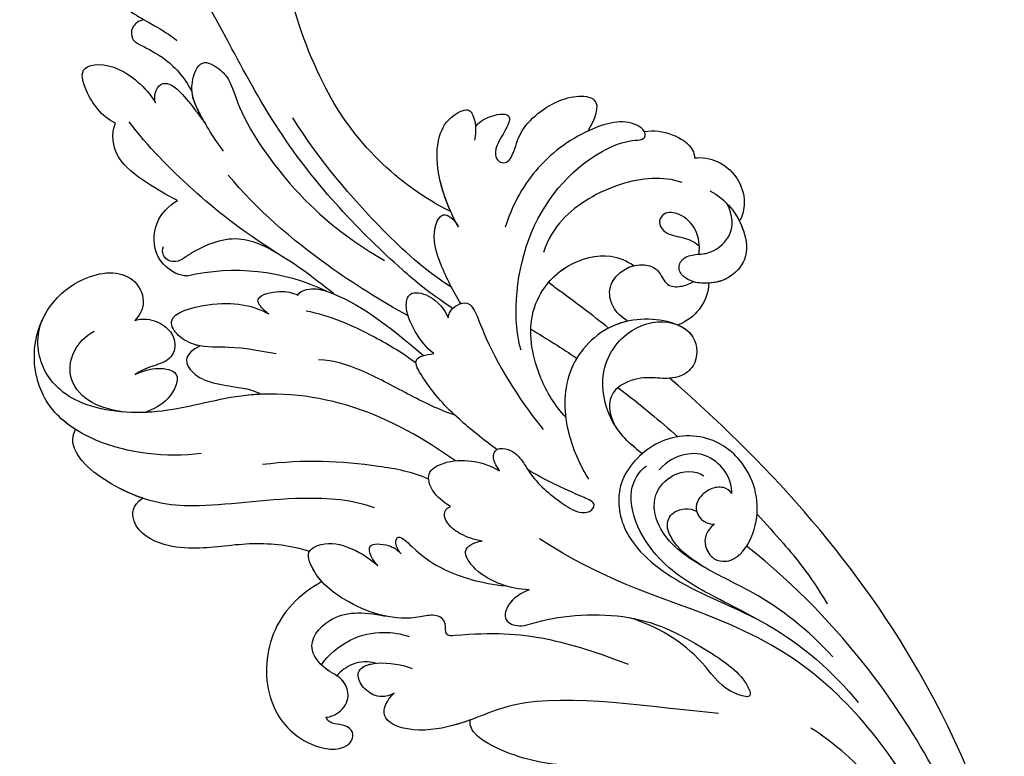
# Model space of a CAD drawing. Units: millimetres. Extents: x 42761 to 44021, y 431 to 1322.
# Drawn here: x 43240 to 43310, y 878 to 931 of the extents above; entities that cross this region are included whole.
import ezdxf

# ---------------------------------------------------------------- set-up
doc = ezdxf.new("R2010")
doc.units = ezdxf.units.MM
doc.linetypes.add('HIDDEN', pattern=[9.525, 6.35, -3.175])
doc.layers.add('H-06.木作(細線)', color=8, linetype='Continuous')
doc.layers.add('H-08.木作(細線)', color=8, linetype='Continuous')
doc.styles.add('新細明體', font='txt')
doc.dimstyles.new('3', dxfattribs={"dimtxt": 7.5, "dimasz": 2.25, "dimexe": 1.5, "dimexo": 1.5, "dimgap": 0.9, "dimtad": 2, "dimdec": 0, "dimtxsty": '新細明體', "dimblk": 'ARCHTICK', "dimcen": 5, "dimclrd": 8, "dimclre": 8, "dimclrt": 4, "dimadec": 0, "dimazin": 0, "dimtfac": 1, "dimtdec": 0, "dimtix": 1, "dimtmove": 2, "dimatfit": 3, "dimldrblk": 'OPEN90', "dimfxl": 1.25, "dimlwd": 9, "dimlwe": 9, "dimarcsym": 0})

# ---------------------------------------------------------------- blocks, each defined once
blk = doc.blocks.new('SE-21040L-d')
at = {"layer": 'H-08.木作(細線)'}
for centre, radius, start, end in [((-22.805, 37.827), 20.221, 324.52085, 0.66186), ((19.529, 28.282), 5.84, 37.37045, 98.77016), ((11.703, 32.385), 1.696, 296.31529, 323.27566), ((16.232, 16.398), 14.952, 104.63603, 143.67526)]:
    blk.add_arc(centre, radius, start, end, dxfattribs=at)
for points, knots in [([(-2.585, 38.06), (-2.622, 43.213), (-4.376, 50.06), (-8.242, 56.385), (-8.962, 57.398)], [0.28302309, 0.28302309, 0.28302309, 0.28302309, 0.32168406, 0.32962058, 0.32962058, 0.32962058, 0.32962058]), ([(-3.224, 19.914), (-2.181, 21.823), (-0.362, 26.471), (1.878, 33.97), (2.066, 44.595), (1.951, 52.081), (5.045, 56.134), (6.831, 57.198)], [0.00193412, 0.00193412, 0.00193412, 0.00193412, 0.01243217, 0.04677045, 0.06195874, 0.08306306, 0.09687215, 0.09687215, 0.09687215, 0.09687215]), ([(6.152, 52.815), (6.585, 52.684), (7.403, 52.153), (7.721, 50.533), (6.823, 48.677), (5.794, 47.331), (5.211, 46.068)], [0, 0, 0, 0, 0.00301935, 0.00599348, 0.01015523, 0.01841482, 0.01841482, 0.01841482, 0.01841482]), ([(6.595, 48.473), (6.955, 48.571), (7.624, 48.539), (8.094, 47.61), (7.46, 46.695), (6.364, 45.14), (5.986, 43.526), (5.981, 42.305)], [0, 0, 0, 0, 0.00246586, 0.00430391, 0.00626919, 0.01071257, 0.01800348, 0.01800348, 0.01800348, 0.01800348]), ([(6.595, 48.473), (6.955, 48.571), (7.624, 48.539), (8.094, 47.61), (7.46, 46.695), (6.364, 45.14), (5.986, 43.526), (5.981, 42.305)], [0, 0, 0, 0, 0.00246586, 0.00430391, 0.00626919, 0.01071257, 0.01800348, 0.01800348, 0.01800348, 0.01800348]), ([(6.595, 48.473), (6.955, 48.571), (7.624, 48.539), (8.094, 47.61), (7.46, 46.695), (6.364, 45.14), (5.986, 43.526), (5.981, 42.305)], [0, 0, 0, 0, 0.00246586, 0.00430391, 0.00626919, 0.01071257, 0.01800348, 0.01800348, 0.01800348, 0.01800348]), ([(11.86, 42.894), (12.554, 43.764), (12.755, 46.219), (12.138, 47.894), (9.498, 46.497), (8.684, 43.819), (8.655, 42.843)], [0, 0, 0, 0, 0.00576311, 0.01161636, 0.01898639, 0.0272074, 0.0272074, 0.0272074, 0.0272074]), ([(11.86, 42.894), (12.554, 43.764), (12.755, 46.219), (12.138, 47.894), (9.498, 46.497), (8.684, 43.819), (8.655, 42.843)], [0, 0, 0, 0, 0.00576311, 0.01161636, 0.01898639, 0.0272074, 0.0272074, 0.0272074, 0.0272074]), ([(11.86, 42.894), (12.554, 43.764), (12.755, 46.219), (12.138, 47.894), (9.498, 46.497), (8.684, 43.819), (8.655, 42.843)], [0, 0, 0, 0, 0.00576311, 0.01161636, 0.01898639, 0.0272074, 0.0272074, 0.0272074, 0.0272074]), ([(5.974, 37.513), (6.15, 38.547), (6.296, 40.825), (6.081, 42.67), (4.304, 44.247), (3.426, 42.809), (3.157, 41.624), (3.864, 38.867), (2.883, 31.47), (0.619, 27.076), (-0.522, 25.222)], [0, 0, 0, 0, 0.00712424, 0.01279457, 0.01676037, 0.02018135, 0.02376017, 0.0304983, 0.0478901, 0.06409309, 0.06409309, 0.06409309, 0.06409309]), ([(8.655, 42.843), (8.603, 43.112), (8.308, 43.595), (7.671, 43.946), (6.795, 43.458), (6.466, 41.657), (6.204, 39.862)], [0, 0, 0, 0, 0.00174042, 0.0037657, 0.00611966, 0.01005826, 0.01005826, 0.01005826, 0.01005826]), ([(8.655, 42.843), (8.603, 43.112), (8.308, 43.595), (7.671, 43.946), (6.795, 43.458), (6.466, 41.657), (6.204, 39.862)], [0, 0, 0, 0, 0.00174042, 0.0037657, 0.00611966, 0.01005826, 0.01005826, 0.01005826, 0.01005826]), ([(8.655, 42.843), (8.603, 43.112), (8.308, 43.595), (7.671, 43.946), (6.795, 43.458), (6.466, 41.657), (6.204, 39.862)], [0, 0, 0, 0, 0.00174042, 0.0037657, 0.00611966, 0.01005826, 0.01005826, 0.01005826, 0.01005826]), ([(5.958, 29.183), (7.556, 31.995), (9.317, 36.035), (10.607, 40.37), (10.948, 42.521)], [0, 0, 0, 0, 0.01599214, 0.03181878, 0.03181878, 0.03181878, 0.03181878]), ([(6.204, 39.862), (6.217, 40.195), (6.229, 41.118), (6.17, 41.844), (5.981, 42.305)], [0.005000557, 0.005000557, 0.005000557, 0.005000557, 0.007124238, 0.011096708, 0.011096708, 0.011096708, 0.011096708]), ([(6.204, 39.862), (6.217, 40.195), (6.229, 41.118), (6.17, 41.844), (5.981, 42.305)], [0.005000557, 0.005000557, 0.005000557, 0.005000557, 0.007124238, 0.011096708, 0.011096708, 0.011096708, 0.011096708]), ([(10.538, 35.943), (11.027, 36.604), (11.885, 38.06), (13.171, 40.571), (12.512, 42.37), (11.86, 42.894)], [0, 0, 0, 0, 0.0061066, 0.01231342, 0.01813756, 0.01813756, 0.01813756, 0.01813756]), ([(10.538, 35.943), (11.027, 36.604), (11.885, 38.06), (13.171, 40.571), (12.512, 42.37), (11.86, 42.894)], [0, 0, 0, 0, 0.0061066, 0.01231342, 0.01813756, 0.01813756, 0.01813756, 0.01813756]), ([(10.538, 35.943), (11.027, 36.604), (11.885, 38.06), (13.171, 40.571), (12.512, 42.37), (11.86, 42.894)], [0, 0, 0, 0, 0.0061066, 0.01231342, 0.01813756, 0.01813756, 0.01813756, 0.01813756]), ([(-3.858, 21.261), (-2.667, 23.444), (-0.954, 28.347), (0.237, 33.75), (0.479, 37.296)], [0.00085419, 0.00085419, 0.00085419, 0.00085419, 0.0155485, 0.04081166, 0.04081166, 0.04081166, 0.04081166]), ([(13.062, 31.371), (13.078, 31.394), (13.407, 31.879), (13.945, 33.24), (12.802, 35.439), (11.282, 35.888), (10.538, 35.943)], [0.03178429, 0.03178429, 0.03178429, 0.03178429, 0.03198999, 0.03615042, 0.04206647, 0.04720868, 0.04720868, 0.04720868, 0.04720868]), ([(-0.158, 20.941), (1.071, 22.818), (3.819, 27.57), (5.822, 32.67), (6.485, 35.851)], [0.00509647, 0.00509647, 0.00509647, 0.00509647, 0.02112076, 0.04403246, 0.04403246, 0.04403246, 0.04403246]), ([(18.649, 34.055), (17.98, 33.973), (16.772, 33.584), (15.67, 32.143), (15.991, 30.441), (16.78, 29.985), (17.243, 29.798)], [0.09516972, 0.09516972, 0.09516972, 0.09516972, 0.09974176, 0.10395998, 0.10801285, 0.11009581, 0.11009581, 0.11009581, 0.11009581]), ([(3.773, 24.792), (3.783, 24.813), (4.51, 26.441), (5.699, 29.092), (7.982, 32.002), (11.237, 32.261), (12.589, 31.958), (13.306, 32.604), (13.303, 33.197), (12.967, 33.508)], [0.01305007, 0.01305007, 0.01305007, 0.01305007, 0.01321142, 0.02563525, 0.03405971, 0.04061924, 0.04406195, 0.04531934, 0.04739017, 0.04739017, 0.04739017, 0.04739017]), ([(1.706, 10.207), (2.934, 12.623), (5.837, 17.277), (12.27, 21.727), (18.813, 22.803), (23.621, 25.95), (25.024, 29.608), (24.098, 32.032), (23.144, 32.861), (23.096, 32.901)], [0, 0, 0, 0, 0.01961512, 0.0387308, 0.05299889, 0.06628094, 0.07516853, 0.08398787, 0.08444427, 0.08444427, 0.08444427, 0.08444427]), ([(-6.321, 24.883), (-6.275, 26.279), (-6.579, 28.63), (-7.812, 31.133), (-9.352, 32.171), (-10.93, 32.09), (-11.025, 31.099), (-10.652, 30.37), (-10.24, 29.805)], [0, 0, 0, 0, 0.00991057, 0.0166352, 0.02103889, 0.0235938, 0.02464953, 0.02882703, 0.02882703, 0.02882703, 0.02882703]), ([(-6.321, 24.883), (-6.275, 26.279), (-6.579, 28.63), (-7.812, 31.133), (-9.352, 32.171), (-10.93, 32.09), (-11.025, 31.099), (-10.652, 30.37), (-10.24, 29.805)], [0, 0, 0, 0, 0.00991057, 0.0166352, 0.02103889, 0.0235938, 0.02464953, 0.02882703, 0.02882703, 0.02882703, 0.02882703]), ([(-6.338, 26.09), (-6.4, 27.077), (-6.747, 28.97), (-7.812, 31.133), (-9.352, 32.171), (-10.93, 32.09), (-11.025, 31.099), (-10.652, 30.37), (-10.24, 29.805)], [0.00286101, 0.00286101, 0.00286101, 0.00286101, 0.00991057, 0.0166352, 0.02103889, 0.0235938, 0.02464953, 0.02882703, 0.02882703, 0.02882703, 0.02882703]), ([(24.64, 24.888), (25.221, 25.907), (25.897, 28.145), (25.054, 30.7), (24.204, 31.785), (24.17, 31.826)], [0.02104408, 0.02104408, 0.02104408, 0.02104408, 0.0299583, 0.0395697, 0.03995559, 0.03995559, 0.03995559, 0.03995559]), ([(-10.725, 30.602), (-11.004, 30.81), (-12.254, 30.872), (-13.64, 30.221), (-12.251, 29.176), (-11.057, 28.615), (-10.976, 27.641), (-11.536, 27.193), (-12.368, 27.744), (-13.228, 28.733), (-15.192, 29.573), (-17.736, 29.546), (-19.787, 28.17), (-18.496, 27.047), (-17.679, 26.585)], [0, 0, 0, 0, 0.00299985, 0.00668582, 0.00947024, 0.01397131, 0.0155307, 0.01681812, 0.01927152, 0.02209231, 0.02706469, 0.03454546, 0.03828924, 0.04507611, 0.04507611, 0.04507611, 0.04507611]), ([(-10.725, 30.602), (-11.004, 30.81), (-12.254, 30.872), (-13.64, 30.221), (-12.251, 29.176), (-11.057, 28.615), (-10.976, 27.641), (-11.536, 27.193), (-12.368, 27.744), (-13.228, 28.733), (-15.192, 29.573), (-17.736, 29.546), (-19.787, 28.17), (-18.496, 27.047), (-17.679, 26.585)], [0, 0, 0, 0, 0.00299985, 0.00668582, 0.00947024, 0.01397131, 0.0155307, 0.01681812, 0.01927152, 0.02209231, 0.02706469, 0.03454546, 0.03828924, 0.04507611, 0.04507611, 0.04507611, 0.04507611]), ([(-10.725, 30.602), (-11.004, 30.81), (-12.254, 30.872), (-13.64, 30.221), (-12.251, 29.176), (-11.057, 28.615), (-10.976, 27.641), (-11.536, 27.193), (-12.368, 27.744), (-13.228, 28.733), (-15.192, 29.573), (-17.736, 29.546), (-19.787, 28.17), (-18.496, 27.047), (-17.679, 26.585)], [0, 0, 0, 0, 0.00299985, 0.00668582, 0.00947024, 0.01397131, 0.0155307, 0.01681812, 0.01927152, 0.02209231, 0.02706469, 0.03454546, 0.03828924, 0.04507611, 0.04507611, 0.04507611, 0.04507611]), ([(20.976, 24.36), (21.887, 25.054), (23.061, 26.195), (23.585, 28.95), (21.603, 30.478), (20.174, 30.473)], [0, 0, 0, 0, 0.0053955, 0.01093529, 0.01909365, 0.01909365, 0.01909365, 0.01909365]), ([(17.243, 29.798), (16.765, 29.71), (15.789, 29.12), (15.087, 27.569), (15.984, 26.071), (17.532, 26.273), (18.167, 26.425), (19.036, 26.379)], [0, 0, 0, 0, 0.00295725, 0.00708382, 0.01012426, 0.01369657, 0.01744766, 0.01744766, 0.01744766, 0.01744766]), ([(17.243, 29.798), (16.765, 29.71), (15.789, 29.12), (15.087, 27.569), (15.984, 26.071), (17.532, 26.273), (18.167, 26.425), (19.036, 26.379)], [0, 0, 0, 0, 0.00295725, 0.00708382, 0.01012426, 0.01369657, 0.01744766, 0.01744766, 0.01744766, 0.01744766]), ([(17.243, 29.798), (16.765, 29.71), (15.789, 29.12), (15.087, 27.569), (15.984, 26.071), (17.532, 26.273), (18.167, 26.425), (19.036, 26.379)], [0, 0, 0, 0, 0.00295725, 0.00708382, 0.01012426, 0.01369657, 0.01744766, 0.01744766, 0.01744766, 0.01744766]), ([(9.44, 22.964), (10.348, 23.654), (11.818, 24.874), (14.055, 25.837), (15.101, 27.311), (15.206, 29.173), (11.028, 28.252), (9.254, 26.789), (8.57, 25.724)], [0, 0, 0, 0, 0.0082468, 0.01391334, 0.01733773, 0.02054083, 0.02714881, 0.0378847, 0.0378847, 0.0378847, 0.0378847]), ([(13.967, 25.996), (14.043, 26.057), (14.477, 26.432), (15.101, 27.311), (15.206, 29.173), (11.028, 28.252), (9.254, 26.789), (8.57, 25.724)], [0.0132069, 0.0132069, 0.0132069, 0.0132069, 0.01391334, 0.01733773, 0.02054083, 0.02714881, 0.0378847, 0.0378847, 0.0378847, 0.0378847]), ([(13.967, 25.996), (14.043, 26.057), (14.477, 26.432), (15.101, 27.311), (15.206, 29.173), (11.028, 28.252), (9.254, 26.789), (8.57, 25.724)], [0.0132069, 0.0132069, 0.0132069, 0.0132069, 0.01391334, 0.01733773, 0.02054083, 0.02714881, 0.0378847, 0.0378847, 0.0378847, 0.0378847]), ([(8.57, 25.724), (8.696, 25.969), (8.92, 26.597), (8.758, 27.306), (7.081, 26.892), (6.376, 26.302), (6.101, 25.936)], [0, 0, 0, 0, 0.00195781, 0.00368317, 0.0075122, 0.01063776, 0.01063776, 0.01063776, 0.01063776]), ([(8.57, 25.724), (8.696, 25.969), (8.92, 26.597), (8.758, 27.306), (7.081, 26.892), (6.376, 26.302), (6.101, 25.936)], [0, 0, 0, 0, 0.00195781, 0.00368317, 0.0075122, 0.01063776, 0.01063776, 0.01063776, 0.01063776]), ([(8.57, 25.724), (8.696, 25.969), (8.92, 26.597), (8.758, 27.306), (7.081, 26.892), (6.376, 26.302), (6.101, 25.936)], [0, 0, 0, 0, 0.00195781, 0.00368317, 0.0075122, 0.01063776, 0.01063776, 0.01063776, 0.01063776]), ([(-6.136, 14.984), (-6.536, 16.985), (-9.69, 22.465), (-16.02, 25.11), (-19.759, 24.74), (-21.036, 24.12), (-21.343, 24.666), (-20.626, 26.175), (-17.336, 26.862), (-13.054, 26.192), (-10.349, 24.371), (-9.251, 23.286)], [0, 0, 0, 0, 0.0194881, 0.03845649, 0.044173, 0.0457375, 0.04712516, 0.04918125, 0.05778071, 0.06949222, 0.08033333, 0.08033333, 0.08033333, 0.08033333]), ([(-21.238, 24.681), (-21.233, 24.896), (-20.593, 26.182), (-19.008, 26.513), (-17.729, 26.582), (-17.679, 26.585)], [0.04735105, 0.04735105, 0.04735105, 0.04735105, 0.04918125, 0.05778071, 0.05812954, 0.05812954, 0.05812954, 0.05812954]), ([(-21.238, 24.681), (-21.233, 24.896), (-20.593, 26.182), (-19.008, 26.513), (-17.729, 26.582), (-17.679, 26.585)], [0.04735105, 0.04735105, 0.04735105, 0.04735105, 0.04918125, 0.05778071, 0.05812954, 0.05812954, 0.05812954, 0.05812954]), ([(-3.902, 19.946), (-3.832, 20.93), (-3.847, 22.832), (-4.306, 25.36), (-5.91, 26.506), (-6.301, 25.513), (-6.321, 24.883)], [0, 0, 0, 0, 0.00748312, 0.01344222, 0.01617712, 0.01937477, 0.01937477, 0.01937477, 0.01937477]), ([(-3.902, 19.946), (-3.832, 20.93), (-3.847, 22.832), (-4.306, 25.36), (-5.91, 26.506), (-6.301, 25.513), (-6.321, 24.883)], [0, 0, 0, 0, 0.00748312, 0.01344222, 0.01617712, 0.01937477, 0.01937477, 0.01937477, 0.01937477]), ([(6.101, 25.936), (5.923, 26.1), (4.956, 25.996), (2.983, 24.229), (1.389, 21.065), (0.198, 17.915)], [0, 0, 0, 0, 0.00173253, 0.00580348, 0.0207317, 0.0207317, 0.0207317, 0.0207317]), ([(6.101, 25.936), (5.923, 26.1), (5.051, 26.006), (4.516, 25.595), (4.186, 25.255)], [0, 0, 0, 0, 0.001732526, 0.005232215, 0.005232215, 0.005232215, 0.005232215]), ([(6.101, 25.936), (5.923, 26.1), (5.051, 26.006), (4.516, 25.595), (4.186, 25.255)], [0, 0, 0, 0, 0.001732526, 0.005232215, 0.005232215, 0.005232215, 0.005232215]), ([(13.967, 25.996), (15.284, 26.039), (15.595, 25.04), (14.932, 23.616), (13.095, 22.194), (12.134, 21.525), (11.737, 20.905)], [0, 0, 0, 0, 0.00447178, 0.00861283, 0.01352547, 0.021313, 0.021313, 0.021313, 0.021313]), ([(13.967, 25.996), (15.284, 26.039), (15.595, 25.04), (14.932, 23.616), (13.095, 22.194), (12.134, 21.525), (11.737, 20.905)], [0, 0, 0, 0, 0.00447178, 0.00861283, 0.01352547, 0.021313, 0.021313, 0.021313, 0.021313]), ([(13.967, 25.996), (15.284, 26.039), (15.595, 25.04), (14.932, 23.616), (13.095, 22.194), (12.134, 21.525), (11.737, 20.905)], [0, 0, 0, 0, 0.00447178, 0.00861283, 0.01352547, 0.021313, 0.021313, 0.021313, 0.021313]), ([(19.036, 26.379), (18.47, 26.322), (17.492, 26.222), (15.876, 24.9), (17.858, 23.477), (19.053, 23.586), (19.672, 23.643)], [0, 0, 0, 0, 1.759151, 3.042618, 4.848701, 6.785467, 6.785467, 6.785467, 6.785467]), ([(19.036, 26.379), (18.47, 26.322), (17.492, 26.222), (15.876, 24.9), (17.858, 23.477), (19.053, 23.586), (19.672, 23.643)], [0, 0, 0, 0, 1.759151, 3.042618, 4.848701, 6.785467, 6.785467, 6.785467, 6.785467]), ([(19.036, 26.379), (18.47, 26.322), (17.492, 26.222), (15.876, 24.9), (17.858, 23.477), (19.053, 23.586), (19.672, 23.643)], [0, 0, 0, 0, 1.759151, 3.042618, 4.848701, 6.785467, 6.785467, 6.785467, 6.785467]), ([(17.502, 19.172), (19.871, 20.039), (23.149, 22.38), (24.846, 25.135), (25.164, 26.012)], [0, 0, 0, 0, 0.01689168, 0.02425383, 0.02425383, 0.02425383, 0.02425383]), ([(-21.238, 24.681), (-21.906, 24.443), (-22.91, 23.75), (-23.781, 22.243), (-23.628, 21.514), (-23.52, 21.328)], [0, 0, 0, 0, 0.00491768, 0.00927077, 0.01074175, 0.01074175, 0.01074175, 0.01074175]), ([(-21.238, 24.681), (-21.906, 24.443), (-22.91, 23.75), (-23.781, 22.243), (-23.628, 21.514), (-23.52, 21.328)], [0, 0, 0, 0, 0.00491768, 0.00927077, 0.01074175, 0.01074175, 0.01074175, 0.01074175]), ([(-21.238, 24.681), (-21.906, 24.443), (-22.91, 23.75), (-23.781, 22.243), (-23.628, 21.514), (-23.52, 21.328)], [0, 0, 0, 0, 0.00491768, 0.00927077, 0.01074175, 0.01074175, 0.01074175, 0.01074175]), ([(0.929, 17.675), (1.381, 18.697), (2.937, 21.242), (4.736, 23.567), (6.123, 24.654)], [0, 0, 0, 0, 0.00837419, 0.02077748, 0.02077748, 0.02077748, 0.02077748]), ([(8.386, 9.933), (9.425, 11.136), (13.414, 13.66), (19.684, 15.689), (23.437, 18.609), (25.805, 23.022), (25.091, 24.589), (24.64, 24.888)], [0, 0, 0, 0, 0.01151749, 0.02938103, 0.04266883, 0.05307489, 0.05676519, 0.05676519, 0.05676519, 0.05676519]), ([(22.701, 18.314), (23.03, 18.664), (24.274, 20.169), (25.805, 23.022), (25.091, 24.589), (24.64, 24.888)], [0.03905889, 0.03905889, 0.03905889, 0.03905889, 0.04266883, 0.05307489, 0.05676519, 0.05676519, 0.05676519, 0.05676519]), ([(11.737, 20.905), (12.172, 21.112), (14.473, 22.09), (17.221, 22.542), (19.414, 23.518), (19.672, 23.643)], [0.03533026, 0.03533026, 0.03533026, 0.03533026, 0.0387308, 0.05299889, 0.05493031, 0.05493031, 0.05493031, 0.05493031]), ([(-21.922, 20.186), (-20.95, 21.245), (-17.939, 22.489), (-13.623, 22.304), (-11.57, 21.129), (-10.832, 20.402)], [0, 0, 0, 0, 0.01058603, 0.02196185, 0.02825209, 0.02825209, 0.02825209, 0.02825209]), ([(-0.52, 17.695), (-0.236, 18.265), (-0.011, 19.716), (-0.14, 21.491), (-1.065, 22.524), (-2.449, 21.43), (-2.687, 20.064), (-2.62, 19.485)], [0, 0, 0, 0, 0.00492777, 0.00977831, 0.01223802, 0.01556237, 0.0203776, 0.0203776, 0.0203776, 0.0203776]), ([(-0.52, 17.695), (-0.236, 18.265), (-0.011, 19.716), (-0.14, 21.491), (-1.065, 22.524), (-2.449, 21.43), (-2.687, 20.064), (-2.62, 19.485)], [0, 0, 0, 0, 0.00492777, 0.00977831, 0.01223802, 0.01556237, 0.0203776, 0.0203776, 0.0203776, 0.0203776]), ([(-23.52, 21.328), (-24.049, 21.125), (-25.144, 20.27), (-25.707, 18.396), (-25.264, 16.735), (-24.503, 15.952), (-24.245, 15.86)], [0, 0, 0, 0, 0.00375029, 0.00893733, 0.01368116, 0.0173654, 0.0173654, 0.0173654, 0.0173654]), ([(-23.52, 21.328), (-24.049, 21.125), (-25.144, 20.27), (-25.707, 18.396), (-25.264, 16.735), (-24.503, 15.952), (-24.245, 15.86)], [0, 0, 0, 0, 0.00375029, 0.00893733, 0.01368116, 0.0173654, 0.0173654, 0.0173654, 0.0173654]), ([(-23.52, 21.328), (-24.049, 21.125), (-25.144, 20.27), (-25.707, 18.396), (-25.264, 16.735), (-24.503, 15.952), (-24.245, 15.86)], [0, 0, 0, 0, 0.00375029, 0.00893733, 0.01368116, 0.0173654, 0.0173654, 0.0173654, 0.0173654]), ([(0.204, 13.091), (1.021, 13.964), (2.503, 16), (4.43, 18.979), (6.026, 20.618), (6.959, 21.17)], [0, 0, 0, 0, 0.00881756, 0.01769123, 0.02514817, 0.02514817, 0.02514817, 0.02514817]), ([(-2.62, 19.485), (-2.846, 19.828), (-3.568, 20.08), (-4.398, 19.814), (-4.614, 18.953), (-4.027, 15.905), (-4.463, 11.251), (-4.882, 9.232)], [0, 0, 0, 0, 0.00256802, 0.00445736, 0.00638865, 0.01324964, 0.02969495, 0.02969495, 0.02969495, 0.02969495]), ([(-2.62, 19.485), (-2.846, 19.828), (-3.568, 20.08), (-4.398, 19.814), (-4.614, 18.953), (-4.027, 15.905), (-4.463, 11.251), (-4.882, 9.232)], [0, 0, 0, 0, 0.00256802, 0.00445736, 0.00638865, 0.01324964, 0.02969495, 0.02969495, 0.02969495, 0.02969495]), ([(-23.401, 18.727), (-24.139, 17.677), (-24.516, 15.556), (-23.584, 13.143), (-21.575, 12.414), (-19.915, 12.987), (-19.004, 13.786), (-18.649, 14.728), (-19.276, 15.455), (-20.337, 15.268), (-21.351, 14.656), (-23.546, 15.101), (-24.025, 16.43), (-24.054, 17.34)], [0, 0, 0, 0, 0.00878925, 0.01381754, 0.01800059, 0.02239204, 0.02504069, 0.02688665, 0.02882827, 0.03097908, 0.03346873, 0.03781371, 0.04398095, 0.04398095, 0.04398095, 0.04398095]), ([(-20.591, 15.097), (-20.919, 15.573), (-21.394, 16.698), (-20.847, 18.249), (-19.888, 18.961), (-18.98, 18.5), (-19.136, 17.393), (-20.178, 16.721), (-20.82, 15.931), (-20.865, 15.563)], [0, 0, 0, 0, 0.0042516, 0.00802076, 0.01089457, 0.01248591, 0.01526173, 0.01841525, 0.02121237, 0.02121237, 0.02121237, 0.02121237]), ([(-20.591, 15.097), (-20.919, 15.573), (-21.394, 16.698), (-20.847, 18.249), (-19.888, 18.961), (-18.98, 18.5), (-19.136, 17.393), (-20.178, 16.721), (-20.82, 15.931), (-20.865, 15.563)], [0, 0, 0, 0, 0.0042516, 0.00802076, 0.01089457, 0.01248591, 0.01526173, 0.01841525, 0.02121237, 0.02121237, 0.02121237, 0.02121237]), ([(-6.715, 9.263), (-6.415, 10.355), (-6.279, 12.919), (-7.497, 17.185), (-11.348, 19.158), (-14.813, 18.368), (-15.809, 17.089), (-16.105, 16.545)], [0, 0, 0, 0, 0.00784747, 0.018492, 0.02877733, 0.0359354, 0.04015016, 0.04015016, 0.04015016, 0.04015016]), ([(-6.715, 9.263), (-6.415, 10.355), (-6.279, 12.919), (-7.497, 17.185), (-11.348, 19.158), (-14.813, 18.368), (-15.809, 17.089), (-16.105, 16.545)], [0, 0, 0, 0, 0.00784747, 0.018492, 0.02877733, 0.0359354, 0.04015016, 0.04015016, 0.04015016, 0.04015016]), ([(-10.129, 18.339), (-10.687, 18.564), (-12.328, 18.934), (-14.813, 18.368), (-15.809, 17.089), (-16.105, 16.545)], [0.02462285, 0.02462285, 0.02462285, 0.02462285, 0.02877733, 0.0359354, 0.04015016, 0.04015016, 0.04015016, 0.04015016]), ([(-12.412, 13.458), (-11.802, 14.832), (-11.041, 16.467), (-10.265, 18.061), (-10.129, 18.339)], [0.20650326, 0.20650326, 0.20650326, 0.20650326, 0.21747455, 0.21980002, 0.21980002, 0.21980002, 0.21980002]), ([(-12.412, 13.458), (-11.802, 14.832), (-11.041, 16.467), (-10.265, 18.061), (-10.129, 18.339)], [0.20650326, 0.20650326, 0.20650326, 0.20650326, 0.21747455, 0.21980002, 0.21980002, 0.21980002, 0.21980002]), ([(-12.412, 13.458), (-11.802, 14.832), (-11.041, 16.467), (-10.265, 18.061), (-10.129, 18.339)], [0.20650326, 0.20650326, 0.20650326, 0.20650326, 0.21747455, 0.21980002, 0.21980002, 0.21980002, 0.21980002]), ([(13.944, 9.369), (14.9, 10.328), (17.138, 11.915), (20.582, 13.011), (23.02, 14.558), (24.465, 16.642), (23.622, 18.231), (22.701, 18.314)], [0, 0, 0, 0, 0.00971414, 0.01934277, 0.02498036, 0.0312933, 0.03471308, 0.03471308, 0.03471308, 0.03471308]), ([(-1.289, 9.532), (-0.752, 10.641), (0.226, 12.931), (0.938, 15.429), (1.066, 18.243), (0.016, 17.88), (-0.52, 17.695)], [0.04438763, 0.04438763, 0.04438763, 0.04438763, 0.05244726, 0.0620408, 0.06514649, 0.0683737, 0.0683737, 0.0683737, 0.0683737]), ([(-1.289, 9.532), (-0.752, 10.641), (0.226, 12.931), (0.938, 15.429), (1.066, 18.243), (0.016, 17.88), (-0.52, 17.695)], [0.04438763, 0.04438763, 0.04438763, 0.04438763, 0.05244726, 0.0620408, 0.06514649, 0.0683737, 0.0683737, 0.0683737, 0.0683737]), ([(-24.245, 15.86), (-24.241, 15.6), (-24.154, 14.619), (-23.584, 13.143), (-21.575, 12.414), (-19.915, 12.987), (-19.004, 13.786), (-18.649, 14.728), (-19.276, 15.455), (-20.337, 15.268), (-21.351, 14.656), (-23.546, 15.101), (-24.025, 16.43), (-24.054, 17.34)], [0.00698859, 0.00698859, 0.00698859, 0.00698859, 0.00878925, 0.01381754, 0.01800059, 0.02239204, 0.02504069, 0.02688665, 0.02882827, 0.03097908, 0.03346873, 0.03781371, 0.04398095, 0.04398095, 0.04398095, 0.04398095]), ([(-13.864, 13.247), (-13.59, 13.68), (-13.248, 14.628), (-13.765, 16.229), (-15.362, 16.775), (-16.71, 16.426), (-17.614, 15.487), (-17.347, 14.186), (-18.371, 13.599), (-18.994, 13.538), (-19.307, 13.552)], [0.01772405, 0.01772405, 0.01772405, 0.01772405, 0.02119642, 0.02455421, 0.02856978, 0.0319153, 0.03426997, 0.03702601, 0.03933293, 0.04165117, 0.04165117, 0.04165117, 0.04165117]), ([(-13.864, 13.247), (-13.59, 13.68), (-13.248, 14.628), (-13.765, 16.229), (-15.362, 16.775), (-16.71, 16.426), (-17.614, 15.487), (-17.347, 14.186), (-18.371, 13.599), (-18.994, 13.538), (-19.307, 13.552)], [0.01772405, 0.01772405, 0.01772405, 0.01772405, 0.02119642, 0.02455421, 0.02856978, 0.0319153, 0.03426997, 0.03702601, 0.03933293, 0.04165117, 0.04165117, 0.04165117, 0.04165117]), ([(-13.864, 13.247), (-13.59, 13.68), (-13.248, 14.628), (-13.765, 16.229), (-15.099, 16.685), (-15.89, 16.6), (-16.105, 16.545)], [0.01772405, 0.01772405, 0.01772405, 0.01772405, 0.02119642, 0.02455421, 0.02856978, 0.03015337, 0.03015337, 0.03015337, 0.03015337]), ([(4.01, 9.949), (4.774, 10.925), (7.887, 13.406), (11.215, 15.359), (14, 16.418)], [0, 0, 0, 0, 0.0088064, 0.02815829, 0.02815829, 0.02815829, 0.02815829]), ([(-24.245, 15.86), (-24.241, 15.6), (-24.154, 14.619), (-23.584, 13.143), (-21.754, 12.478), (-20.665, 12.746), (-20.242, 12.936)], [0.00698859, 0.00698859, 0.00698859, 0.00698859, 0.00878925, 0.01381754, 0.01800059, 0.0211808, 0.0211808, 0.0211808, 0.0211808]), ([(-16.687, 11.556), (-15.761, 12.512), (-12.948, 14.084), (-8.23, 12.527), (-6.192, 8.624), (-6.01, 5.83), (-6.081, 4.588)], [0, 0, 0, 0, 0.01027716, 0.0203322, 0.03089287, 0.03977846, 0.03977846, 0.03977846, 0.03977846]), ([(-16.687, 11.556), (-15.761, 12.512), (-12.948, 14.084), (-8.23, 12.527), (-6.192, 8.624), (-6.01, 5.83), (-6.081, 4.588)], [0, 0, 0, 0, 0.01027716, 0.0203322, 0.03089287, 0.03977846, 0.03977846, 0.03977846, 0.03977846]), ([(-13.864, 13.247), (-13.531, 13.342), (-13.048, 13.435), (-12.556, 13.457), (-12.412, 13.458)], [0.007899358, 0.007899358, 0.007899358, 0.007899358, 0.01027716, 0.011259969, 0.011259969, 0.011259969, 0.011259969]), ([(-20.242, 12.936), (-19.924, 12.416), (-19.001, 11.549), (-17.686, 11.267), (-16.989, 11.314), (-16.898, 11.324)], [0, 0, 0, 0, 0.004143446, 0.008500726, 0.009156871, 0.009156871, 0.009156871, 0.009156871]), ([(-20.242, 12.936), (-19.924, 12.416), (-19.001, 11.549), (-17.686, 11.267), (-16.989, 11.314), (-16.898, 11.324)], [0, 0, 0, 0, 0.004143446, 0.008500726, 0.009156871, 0.009156871, 0.009156871, 0.009156871]), ([(-20.242, 12.936), (-19.924, 12.416), (-19.001, 11.549), (-17.686, 11.267), (-16.989, 11.314), (-16.898, 11.324)], [0, 0, 0, 0, 0.004143446, 0.008500726, 0.009156871, 0.009156871, 0.009156871, 0.009156871]), ([(-10.319, 4.403), (-9.876, 5.416), (-9.183, 7.35), (-10.303, 11.25), (-13.588, 12.958), (-16.516, 12.13), (-17.773, 10), (-16.873, 8.187), (-15.189, 7.893), (-13.828, 8.621), (-12.629, 9.495), (-9.633, 9.786), (-9.546, 7.196)], [0.07506997, 0.07506997, 0.07506997, 0.07506997, 0.08337106, 0.09056053, 0.0990489, 0.10611623, 0.11013381, 0.11502267, 0.11767438, 0.12144188, 0.12555417, 0.13439971, 0.13439971, 0.13439971, 0.13439971]), ([(-16.687, 11.556), (-17.089, 11.157), (-17.764, 9.982), (-16.873, 8.187), (-15.189, 7.893), (-13.828, 8.621), (-12.629, 9.495), (-9.633, 9.786), (-9.546, 7.196)], [0.10622769, 0.10622769, 0.10622769, 0.10622769, 0.11013381, 0.11502267, 0.11767438, 0.12144188, 0.12555417, 0.13439971, 0.13439971, 0.13439971, 0.13439971]), ([(-16.898, 11.324), (-17.191, 10.964), (-17.708, 9.869), (-16.873, 8.187), (-15.454, 7.939), (-14.829, 8.138), (-14.582, 8.246)], [0.10694782, 0.10694782, 0.10694782, 0.10694782, 0.11013381, 0.11502267, 0.11767438, 0.11966169, 0.11966169, 0.11966169, 0.11966169]), ([(3.54, 7.488), (3.841, 8.006), (4.273, 8.88), (3.98, 10.507), (2.244, 10.533), (0.674, 9.74), (-0.214, 8.919), (-0.75, 8.099)], [0, 0, 0, 0, 0.00409113, 0.00690484, 0.01002175, 0.01473748, 0.01904347, 0.01904347, 0.01904347, 0.01904347]), ([(3.54, 7.488), (3.841, 8.006), (4.273, 8.88), (3.98, 10.507), (2.244, 10.533), (0.674, 9.74), (-0.214, 8.919), (-0.75, 8.099)], [0, 0, 0, 0, 0.00409113, 0.00690484, 0.01002175, 0.01473748, 0.01904347, 0.01904347, 0.01904347, 0.01904347]), ([(-11.01, 9.379), (-11.425, 8.487), (-12.165, 6.796), (-12.838, 5.083), (-13.139, 4.276)], [0.01733226, 0.01733226, 0.01733226, 0.01733226, 0.02431473, 0.03051416, 0.03051416, 0.03051416, 0.03051416]), ([(-0.75, 8.099), (-0.691, 8.629), (-0.758, 9.217), (-1.218, 9.708), (-2.257, 9.101), (-2.527, 8.071), (-2.609, 6.118), (-3.314, 4.537), (-4.123, 2.952), (-5.025, 2.395), (-5.826, 2.797), (-4.234, 4.735), (-3.309, 5.996), (-2.571, 7.212)], [0, 0, 0, 0, 0.00176427, 0.00418172, 0.00603575, 0.00911849, 0.0109299, 0.01871187, 0.02218001, 0.02382205, 0.02522356, 0.02728086, 0.03742724, 0.03742724, 0.03742724, 0.03742724]), ([(-0.75, 8.099), (-0.691, 8.629), (-0.758, 9.217), (-1.218, 9.708), (-2.257, 9.101), (-2.527, 8.071), (-2.609, 6.118), (-3.314, 4.537), (-4.123, 2.952), (-5.025, 2.395), (-5.826, 2.797), (-4.234, 4.735), (-3.309, 5.996), (-2.571, 7.212)], [0, 0, 0, 0, 0.00176427, 0.00418172, 0.00603575, 0.00911849, 0.0109299, 0.01871187, 0.02218001, 0.02382205, 0.02522356, 0.02728086, 0.03742724, 0.03742724, 0.03742724, 0.03742724]), ([(-2.413, -8.453), (-0.919, -6.733), (2.086, -3.654), (5.259, -1.78), (8.297, -0.51), (7.565, 0.431), (8.101, 1.244), (10.656, 1.861), (13.111, 4.295), (14.533, 7.407), (14.166, 9.447), (12.772, 9.567), (11.165, 8.368), (10.426, 7.008), (10.11, 6.194)], [0, 0, 0, 0, 0.01400462, 0.02969308, 0.03113714, 0.03276194, 0.03516082, 0.03752053, 0.04972135, 0.0588089, 0.06096933, 0.06299159, 0.0680064, 0.07439869, 0.07439869, 0.07439869, 0.07439869]), ([(-2.413, -8.453), (-0.919, -6.733), (2.086, -3.654), (5.259, -1.78), (8.297, -0.51), (7.565, 0.431), (8.101, 1.244), (10.656, 1.861), (13.111, 4.295), (14.533, 7.407), (14.166, 9.447), (12.772, 9.567), (11.165, 8.368), (10.426, 7.008), (10.11, 6.194)], [0, 0, 0, 0, 0.01400462, 0.02969308, 0.03113714, 0.03276194, 0.03516082, 0.03752053, 0.04972135, 0.0588089, 0.06096933, 0.06299159, 0.0680064, 0.07439869, 0.07439869, 0.07439869, 0.07439869]), ([(14.174, 7.045), (14.289, 7.504), (14.374, 8.292), (14.214, 9.177), (13.972, 9.352), (13.944, 9.369)], [0.055476982, 0.055476982, 0.055476982, 0.055476982, 0.0588089, 0.060969334, 0.061237744, 0.061237744, 0.061237744, 0.061237744]), ([(9.338, -58.103), (6.221, -58.49), (-0.739, -58.479), (-17.067, -47.764), (-23.155, -20.456), (-17.792, -0.019), (-14.582, 8.246)], [0, 0, 0, 0, 0.0218481, 0.0502928, 0.1297862, 0.1929434, 0.1929434, 0.1929434, 0.1929434]), ([(9.338, -58.103), (6.221, -58.49), (-0.739, -58.479), (-17.067, -47.764), (-23.155, -20.456), (-17.792, -0.019), (-14.582, 8.246)], [0, 0, 0, 0, 0.0218481, 0.0502928, 0.1297862, 0.1929434, 0.1929434, 0.1929434, 0.1929434]), ([(1.54, -57.988), (1.122, -57.907), (-3.096, -56.931), (-17.067, -47.764), (-23.155, -20.456), (-17.792, -0.019), (-14.582, 8.246)], [0.0187411, 0.0187411, 0.0187411, 0.0187411, 0.0218481, 0.0502928, 0.1297862, 0.1929434, 0.1929434, 0.1929434, 0.1929434]), ([(10.11, 6.194), (10.185, 6.439), (10.266, 6.994), (10.023, 8.024), (8.62, 7.113), (8.325, 6.494), (8.249, 6.156)], [0, 0, 0, 0, 0.00191541, 0.003778702, 0.006692985, 0.009384039, 0.009384039, 0.009384039, 0.009384039]), ([(10.11, 6.194), (10.185, 6.439), (10.266, 6.994), (10.023, 8.024), (8.62, 7.113), (8.325, 6.494), (8.249, 6.156)], [0, 0, 0, 0, 0.00191541, 0.003778702, 0.006692985, 0.009384039, 0.009384039, 0.009384039, 0.009384039]), ([(8.249, 6.156), (8.311, 6.383), (8.309, 7.097), (7.711, 7.509), (7.071, 5.36), (6.038, 3.458), (4.189, 1.61), (2.69, 0.606)], [0, 0, 0, 0, 0.00167663, 0.00325204, 0.00592825, 0.01301662, 0.0227033, 0.0227033, 0.0227033, 0.0227033]), ([(8.249, 6.156), (8.311, 6.383), (8.309, 7.097), (7.711, 7.509), (7.071, 5.36), (6.038, 3.458), (4.189, 1.61), (2.69, 0.606)], [0, 0, 0, 0, 0.00167663, 0.00325204, 0.00592825, 0.01301662, 0.0227033, 0.0227033, 0.0227033, 0.0227033]), ([(2.692, 4.242), (3.19, 4.589), (3.817, 5.357), (4.405, 6.383), (4.243, 7.55), (3.54, 7.488)], [0, 0, 0, 0, 0.00390057, 0.00744868, 0.01068355, 0.01068355, 0.01068355, 0.01068355]), ([(2.692, 4.242), (3.19, 4.589), (3.817, 5.357), (4.405, 6.383), (4.243, 7.55), (3.54, 7.488)], [0, 0, 0, 0, 0.00390057, 0.00744868, 0.01068355, 0.01068355, 0.01068355, 0.01068355]), ([(14.174, 7.045), (16.013, 7.009), (19.226, 6.01), (21.88, 1.459), (21.096, -2.362), (18.892, -4.291), (17.598, -4.085), (17.181, -3.463), (17.467, -2.798), (18.168, -2.355), (18.478, -2.011), (18.449, -1.653)], [0, 0, 0, 0, 0.01219301, 0.02336567, 0.03278967, 0.03923803, 0.04141965, 0.04293234, 0.04472717, 0.04637232, 0.04819076, 0.04819076, 0.04819076, 0.04819076]), ([(14.174, 7.045), (16.013, 7.009), (19.226, 6.01), (21.88, 1.459), (21.096, -2.362), (18.892, -4.291), (17.598, -4.085), (17.181, -3.463), (17.467, -2.798), (18.168, -2.355), (18.478, -2.011), (18.449, -1.653)], [0, 0, 0, 0, 0.01219301, 0.02336567, 0.03278967, 0.03923803, 0.04141965, 0.04293234, 0.04472717, 0.04637232, 0.04819076, 0.04819076, 0.04819076, 0.04819076]), ([(14.174, 7.045), (16.013, 7.009), (19.226, 6.01), (21.88, 1.459), (21.096, -2.362), (18.892, -4.291), (17.598, -4.085), (17.181, -3.463), (17.467, -2.798), (18.168, -2.355), (18.478, -2.011), (18.449, -1.653)], [0, 0, 0, 0, 0.01219301, 0.02336567, 0.03278967, 0.03923803, 0.04141965, 0.04293234, 0.04472717, 0.04637232, 0.04819076, 0.04819076, 0.04819076, 0.04819076]), ([(-12.524, -2.469), (-11.808, -2.571), (-11.071, -3.299), (-11.231, -4.795), (-12.595, -5.602), (-15.37, -4.233), (-16.897, -0.808), (-15.554, 3.283), (-11.981, 5.045), (-7.749, 3.749), (-6.075, -0.332), (-8.477, -5.716), (-12.941, -10.336), (-15.133, -15.831), (-15.62, -18.532)], [0, 0, 0, 0, 0.0041299, 0.0069134, 0.0100745, 0.0153223, 0.0264529, 0.0349612, 0.0443585, 0.0529117, 0.0615393, 0.0752015, 0.0925221, 0.1120431, 0.1120431, 0.1120431, 0.1120431]), ([(-12.524, -2.469), (-11.808, -2.571), (-11.071, -3.299), (-11.231, -4.795), (-12.595, -5.602), (-15.37, -4.233), (-16.897, -0.808), (-15.554, 3.283), (-11.981, 5.045), (-7.749, 3.749), (-6.075, -0.332), (-8.477, -5.716), (-12.941, -10.336), (-15.133, -15.831), (-15.62, -18.532)], [0, 0, 0, 0, 0.0041299, 0.0069134, 0.0100745, 0.0153223, 0.0264529, 0.0349612, 0.0443585, 0.0529117, 0.0615393, 0.0752015, 0.0925221, 0.1120431, 0.1120431, 0.1120431, 0.1120431]), ([(1.357, -0.405), (1.975, -0.061), (3.029, 0.826), (4.097, 2.383), (4.42, 4.436), (3.312, 4.473), (2.692, 4.242)], [0, 0, 0, 0, 0.00478018, 0.0096851, 0.01320534, 0.01672724, 0.01672724, 0.01672724, 0.01672724]), ([(1.357, -0.405), (1.975, -0.061), (3.029, 0.826), (4.097, 2.383), (4.42, 4.436), (3.312, 4.473), (2.692, 4.242)], [0, 0, 0, 0, 0.00478018, 0.0096851, 0.01320534, 0.01672724, 0.01672724, 0.01672724, 0.01672724]), ([(18.449, -1.653), (18.18, -1.763), (17.543, -1.867), (16.362, -1.426), (15.962, 0.186), (16.886, 1.16), (17.484, 3.571), (14.571, 4.865), (12.616, 3.814), (11.335, 2.756)], [0, 0, 0, 0, 0.00219015, 0.00509294, 0.00727039, 0.01107001, 0.01519217, 0.0215585, 0.03020245, 0.03020245, 0.03020245, 0.03020245]), ([(18.449, -1.653), (18.18, -1.763), (17.543, -1.867), (16.362, -1.426), (15.962, 0.186), (16.886, 1.16), (17.484, 3.571), (14.571, 4.865), (12.616, 3.814), (11.335, 2.756)], [0, 0, 0, 0, 0.00219015, 0.00509294, 0.00727039, 0.01107001, 0.01519217, 0.0215585, 0.03020245, 0.03020245, 0.03020245, 0.03020245]), ([(-14.655, -1.109), (-14.891, -0.71), (-15.132, 0.515), (-14.463, 2.131), (-13.333, 2.974), (-11.674, 3.132), (-10.864, 2.808)], [0, 0, 0, 0, 0.00328744, 0.00770099, 0.01201426, 0.01534901, 0.01534901, 0.01534901, 0.01534901]), ([(-12.059, -9.918), (-10.782, -7.972), (-8.611, -5.18), (-7.236, -1.307), (-8.009, 2.435), (-9.449, 3.399), (-10.19, 3.497)], [0, 0, 0, 0, 0.00945369, 0.02166609, 0.02855437, 0.03361173, 0.03361173, 0.03361173, 0.03361173]), ([(-16.196, -29.577), (-16.287, -24.25), (-15.096, -15.836), (-8.766, -7.251), (-3.631, -2.263), (-0.988, 2.464)], [0, 0, 0, 0, 0.03691785, 0.06035979, 0.08665228, 0.08665228, 0.08665228, 0.08665228]), ([(16.993, 1.813), (16.326, 2.201), (14.21, 2.616), (12.13, 1.985), (10.926, 1.122), (10.516, 0.657)], [0, 0, 0, 0, 0.0061214, 0.01215025, 0.01661556, 0.01661556, 0.01661556, 0.01661556]), ([(-15.55, -14.801), (-14.932, -12.32), (-13.366, -8.818), (-10.288, -4.857), (-8.558, -1.449), (-9.468, 1.468), (-11.714, 2.287), (-13.118, 1.61), (-13.476, 0.943)], [0, 0, 0, 0, 0.0174199, 0.02717503, 0.0372666, 0.04244848, 0.04671331, 0.05211967, 0.05211967, 0.05211967, 0.05211967]), ([(13.534, 0.099), (13.887, 0.472), (14.904, 0.941), (15.97, 0.776), (16.381, 0.604)], [0, 0, 0, 0, 1.57647, 2.980411, 2.980411, 2.980411, 2.980411]), ([(13.534, 0.099), (13.887, 0.472), (14.904, 0.941), (15.97, 0.776), (16.381, 0.604)], [0, 0, 0, 0, 1.57647, 2.980411, 2.980411, 2.980411, 2.980411]), ([(13.534, 0.099), (13.887, 0.472), (14.904, 0.941), (15.97, 0.776), (16.381, 0.604)], [0, 0, 0, 0, 1.57647, 2.980411, 2.980411, 2.980411, 2.980411]), ([(13.346, -2.428), (14.079, -2.388), (14.777, -1.978), (15.247, -0.715), (14.938, 0.43), (13.259, 0.194), (11.837, -0.918), (11.388, -1.45)], [0, 0, 0, 0, 0.00299093, 0.00552078, 0.00804726, 0.0113499, 0.01581729, 0.01581729, 0.01581729, 0.01581729]), ([(13.346, -2.428), (14.079, -2.388), (14.777, -1.978), (15.247, -0.715), (14.946, 0.399), (14.059, 0.305), (13.534, 0.099)], [0, 0, 0, 0, 0.00299093, 0.00552078, 0.00804726, 0.01112812, 0.01112812, 0.01112812, 0.01112812]), ([(13.346, -2.428), (14.079, -2.388), (14.777, -1.978), (15.247, -0.715), (14.946, 0.399), (14.059, 0.305), (13.534, 0.099)], [0, 0, 0, 0, 0.00299093, 0.00552078, 0.00804726, 0.01112812, 0.01112812, 0.01112812, 0.01112812]), ([(18.449, -1.653), (18.18, -1.763), (17.543, -1.867), (16.362, -1.426), (16.043, -0.141), (16.253, 0.368), (16.383, 0.604)], [0, 0, 0, 0, 0.002190155, 0.00509294, 0.007270393, 0.009265076, 0.009265076, 0.009265076, 0.009265076]), ([(-14.655, -1.109), (-14.636, -0.859), (-14.328, -0.324), (-13.39, -0.029), (-12.378, -0.236), (-11.646, -1.028), (-11.803, -2.086), (-12.524, -2.469)], [0, 0, 0, 0, 0.00180254, 0.00415075, 0.00690605, 0.00878336, 0.01254107, 0.01254107, 0.01254107, 0.01254107]), ([(-10.468, -4.888), (-10.04, -4.108), (-9.268, -2.818), (-9.376, -0.781), (-10.485, -0.153), (-11.501, -0.591), (-11.84, -1.04)], [0, 0, 0, 0, 0.00692061, 0.0099758, 0.01266084, 0.01615939, 0.01615939, 0.01615939, 0.01615939]), ([(1.357, -0.405), (2, -0.36), (2.99, -0.373), (4.078, -1.458), (3.298, -2.486), (0.72, -2.827), (-4.675, -5.247), (-7.411, -9.31), (-9.369, -12.963), (-9.095, -14.785), (-7.493, -13.293), (-7.209, -10.021), (-5.793, -7.334), (-4.065, -5.542)], [0, 0, 0, 0, 0.00439649, 0.00676395, 0.0097167, 0.01363401, 0.02812151, 0.04298056, 0.05115947, 0.05326877, 0.05536003, 0.06204478, 0.07661399, 0.07661399, 0.07661399, 0.07661399]), ([(1.357, -0.405), (2, -0.36), (2.99, -0.373), (4.078, -1.458), (3.298, -2.486), (0.72, -2.827), (-4.675, -5.247), (-7.411, -9.31), (-9.369, -12.963), (-9.095, -14.785), (-7.493, -13.293), (-7.209, -10.021), (-5.793, -7.334), (-4.065, -5.542)], [0, 0, 0, 0, 0.00439649, 0.00676395, 0.0097167, 0.01363401, 0.02812151, 0.04298056, 0.05115947, 0.05326877, 0.05536003, 0.06204478, 0.07661399, 0.07661399, 0.07661399, 0.07661399]), ([(-6.455, -14.549), (-2.569, -12.047), (4.375, -6.645), (9.902, -6.825), (13.542, -5.557), (15.241, -3.512), (14.041, -2.581), (13.346, -2.428)], [0, 0, 0, 0, 0.02641378, 0.03751226, 0.04403847, 0.04844433, 0.05215648, 0.05215648, 0.05215648, 0.05215648]), ([(9.415, -6.654), (9.847, -6.594), (11.226, -6.364), (13.542, -5.557), (15.241, -3.512), (14.041, -2.581), (13.346, -2.428)], [0.0344283, 0.0344283, 0.0344283, 0.0344283, 0.03751226, 0.04403847, 0.04844433, 0.05215648, 0.05215648, 0.05215648, 0.05215648]), ([(9.415, -6.654), (9.847, -6.594), (11.226, -6.364), (13.542, -5.557), (15.241, -3.512), (14.041, -2.581), (13.346, -2.428)], [0.0344283, 0.0344283, 0.0344283, 0.0344283, 0.03751226, 0.04403847, 0.04844433, 0.05215648, 0.05215648, 0.05215648, 0.05215648]), ([(-15.546, -3.267), (-15.792, -4.181), (-16.377, -6.519), (-16.833, -8.729), (-16.986, -11.27)], [0.05000588, 0.05000588, 0.05000588, 0.05000588, 0.05726189, 0.06884512, 0.06884512, 0.06884512, 0.06884512]), ([(3.236, -13.776), (3.66, -13.527), (5.439, -12.452), (7.723, -10.794), (9.77, -7.838), (9.649, -6.894), (9.415, -6.654)], [0.04400495, 0.04400495, 0.04400495, 0.04400495, 0.04699325, 0.05672676, 0.06179923, 0.06461091, 0.06461091, 0.06461091, 0.06461091]), ([(3.236, -13.776), (3.66, -13.527), (5.439, -12.452), (7.723, -10.794), (9.77, -7.838), (9.649, -6.894), (9.415, -6.654)], [0.04400495, 0.04400495, 0.04400495, 0.04400495, 0.04699325, 0.05672676, 0.06179923, 0.06461091, 0.06461091, 0.06461091, 0.06461091]), ([(3.236, -13.776), (3.66, -13.527), (5.439, -12.452), (7.723, -10.794), (9.77, -7.838), (9.649, -6.894), (9.415, -6.654)], [0.04400495, 0.04400495, 0.04400495, 0.04400495, 0.04699325, 0.05672676, 0.06179923, 0.06461091, 0.06461091, 0.06461091, 0.06461091]), ([(-14.675, -29.164), (-14.668, -27.336), (-14.026, -23.655), (-12.68, -20.127), (-11.791, -18.561)], [0, 0, 0, 0, 0.01309304, 0.02629001, 0.02629001, 0.02629001, 0.02629001])]:
    blk.add_open_spline(points, degree=3, knots=knots, dxfattribs=at)
for points in [[(-7.458, 15.99), (-8.149, 14.864), (-8.792, 13.742), (-9.393, 12.619)], [(-10.319, 4.403), (-9.934, 5.284), (-9.602, 6.184), (-9.546, 7.196)], [(-18.173, -25.897), (-18.146, -20.949), (-17.502, -13.344), (-13.827, -4.92)]]:
    blk.add_open_spline(points, degree=3, dxfattribs=at)
blk = doc.blocks.new('_ArchTick')
at = {"color": 0, "linetype": 'ByBlock', "const_width": 0.15}
blk.add_lwpolyline([(-0.5, -0.5), (0.5, 0.5)], dxfattribs=at)
blk = doc.blocks.new('*D386')
at = {"layer": 'DEFPOINTS', "color": 0, "transparency": 16777216}
for p in [(43422.596, 1104.683), (43019.272, 725.558), (43422.596, 725.558)]:
    blk.add_point(p, dxfattribs=at)
at = {"layer": 'H-06.木作(細線)', "color": 8, "linetype": 'HIDDEN', "lineweight": 9, "transparency": 16777216}
for p, q in [((43421.096, 1104.683), (43017.772, 1104.683)), ((43421.096, 725.558), (43017.772, 725.558))]:
    blk.add_line(p, q, dxfattribs=at)
at = {"layer": 'H-06.木作(細線)', "color": 8, "lineweight": 9, "transparency": 16777216}
blk.add_line((43019.272, 1104.683), (43019.272, 725.558), dxfattribs=at)
at = {"layer": 'H-06.木作(細線)', "color": 8, "lineweight": 9, "transparency": 16777216, "xscale": 2.25, "yscale": 2.25, "zscale": 2.25}
for p, rotation in [((43019.272, 1104.683), 90), ((43019.272, 725.558), 270)]:
    blk.add_blockref('_ArchTick', p, dxfattribs=dict(at, rotation=rotation))
at = {"layer": 'H-06.木作(細線)', "color": 4, "transparency": 16777216, "insert": (43014.147, 915.12), "char_height": 7.5, "attachment_point": 5, "rotation": 90, "style": '新細明體'}
blk.add_mtext('379', dxfattribs=at)
blk = doc.blocks.new('_Open90')
at = {"color": 0, "linetype": 'ByBlock', "lineweight": -2}
for p, q in [((-0.5, 0.5), (0, 0)), ((0, 0), (-1, 0)), ((0, 0), (-0.5, -0.5))]:
    blk.add_line(p, q, dxfattribs=at)
blk = doc.blocks.new('*D387')
at = {"layer": 'DEFPOINTS', "color": 0, "transparency": 16777216}
for p in [(43057.244, 1104.683), (43422.596, 1104.683), (43422.596, 690.184)]:
    blk.add_point(p, dxfattribs=at)
at = {"layer": 'H-06.木作(細線)', "color": 8, "linetype": 'HIDDEN', "lineweight": 9, "transparency": 16777216}
for p, q in [((43057.244, 1103.183), (43057.244, 688.684)), ((43422.596, 1103.183), (43422.596, 688.684))]:
    blk.add_line(p, q, dxfattribs=at)
at = {"layer": 'H-06.木作(細線)', "color": 8, "lineweight": 9, "transparency": 16777216}
blk.add_line((43057.244, 690.184), (43422.596, 690.184), dxfattribs=at)
at = {"layer": 'H-06.木作(細線)', "color": 8, "lineweight": 9, "transparency": 16777216, "xscale": 2.25, "yscale": 2.25, "zscale": 2.25, "rotation": 180}
blk.add_blockref('_ArchTick', (43057.244, 690.184), dxfattribs=at)
at = {"layer": 'H-06.木作(細線)', "color": 8, "lineweight": 9, "transparency": 16777216, "xscale": 2.25, "yscale": 2.25, "zscale": 2.25}
blk.add_blockref('_ArchTick', (43422.596, 690.184), dxfattribs=at)
at = {"layer": 'H-06.木作(細線)', "color": 4, "transparency": 16777216, "insert": (43239.92, 685.038), "char_height": 7.5, "attachment_point": 5, "style": '新細明體'}
blk.add_mtext('365', dxfattribs=at)

msp = doc.modelspace()

# ---------------------------------------------------------------- block references
at = {"xscale": -1, "rotation": 27.9306349487714}
msp.add_blockref('SE-21040L-d', (43277.243, 891.245), dxfattribs=at)

# ---------------------------------------------------------------- dimensions: what is measured, and where the dimension line sits
at = {"layer": 'H-06.木作(細線)'}
dim = msp.add_linear_dim(base=(43019.272, 725.558), p1=(43422.596, 1104.683), p2=(43422.596, 725.558), angle=90, dimstyle='3', dxfattribs=at)
dim.commit()
dim.dimension.update_dxf_attribs({"geometry": '*D386', "text_midpoint": (43014.147, 915.12)})
dim = msp.add_linear_dim(base=(43422.596, 690.184), p1=(43057.244, 1104.683), p2=(43422.596, 1104.683), dimstyle='3', dxfattribs=at)
dim.commit()
dim.dimension.update_dxf_attribs({"geometry": '*D387', "text_midpoint": (43239.92, 685.038)})

doc.saveas('drawing.dxf')
